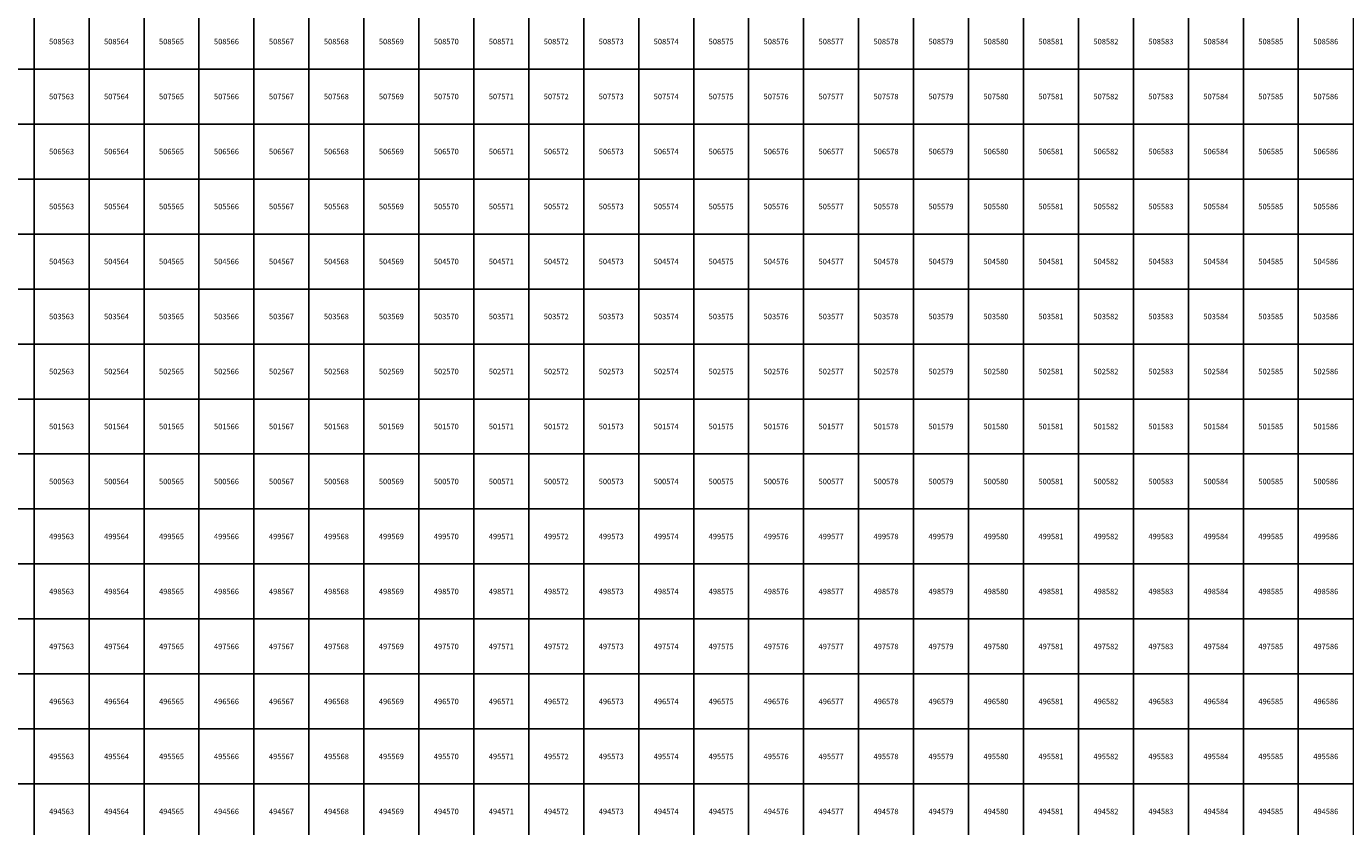
# Model space of a CAD drawing. Units: millimetres. Extents: x 364000 to 742000, y 6374000 to 6641000.
# Drawn here: x 562860 to 586861, y 6494224 to 6508776 of the extents above; entities that cross this region are included whole.
import ezdxf

# ---------------------------------------------------------------- set-up
doc = ezdxf.new("R2010")
doc.units = ezdxf.units.MM
doc.layers.add('Abijooned', color=1, linetype='Continuous', lineweight=0)
doc.styles.add('Styledgn000', font='dgn000.shx')

msp = doc.modelspace()

# ---------------------------------------------------------------- linework, layer by layer
at = {"layer": 'Abijooned', "linetype": 'Continuous', "lineweight": 0, "flags": 128}
for points in [[(562000, 6508000), (562000, 6509000), (563000, 6509000), (563000, 6508000), (562000, 6508000)], [(563000, 6508000), (563000, 6509000), (564000, 6509000), (564000, 6508000), (563000, 6508000)], [(564000, 6508000), (564000, 6509000), (565000, 6509000), (565000, 6508000), (564000, 6508000)], [(565000, 6508000), (565000, 6509000), (566000, 6509000), (566000, 6508000), (565000, 6508000)], [(566000, 6508000), (566000, 6509000), (567000, 6509000), (567000, 6508000), (566000, 6508000)], [(567000, 6508000), (567000, 6509000), (568000, 6509000), (568000, 6508000), (567000, 6508000)], [(568000, 6508000), (568000, 6509000), (569000, 6509000), (569000, 6508000), (568000, 6508000)], [(569000, 6508000), (569000, 6509000), (570000, 6509000), (570000, 6508000), (569000, 6508000)], [(570000, 6508000), (570000, 6509000), (571000, 6509000), (571000, 6508000), (570000, 6508000)], [(571000, 6508000), (571000, 6509000), (572000, 6509000), (572000, 6508000), (571000, 6508000)], [(572000, 6508000), (572000, 6509000), (573000, 6509000), (573000, 6508000), (572000, 6508000)], [(573000, 6508000), (573000, 6509000), (574000, 6509000), (574000, 6508000), (573000, 6508000)], [(574000, 6508000), (574000, 6509000), (575000, 6509000), (575000, 6508000), (574000, 6508000)], [(575000, 6508000), (575000, 6509000), (576000, 6509000), (576000, 6508000), (575000, 6508000)], [(576000, 6508000), (576000, 6509000), (577000, 6509000), (577000, 6508000), (576000, 6508000)], [(577000, 6508000), (577000, 6509000), (578000, 6509000), (578000, 6508000), (577000, 6508000)], [(578000, 6508000), (578000, 6509000), (579000, 6509000), (579000, 6508000), (578000, 6508000)], [(579000, 6508000), (579000, 6509000), (580000, 6509000), (580000, 6508000), (579000, 6508000)], [(580000, 6508000), (580000, 6509000), (581000, 6509000), (581000, 6508000), (580000, 6508000)], [(581000, 6508000), (581000, 6509000), (582000, 6509000), (582000, 6508000), (581000, 6508000)], [(582000, 6508000), (582000, 6509000), (583000, 6509000), (583000, 6508000), (582000, 6508000)], [(583000, 6508000), (583000, 6509000), (584000, 6509000), (584000, 6508000), (583000, 6508000)], [(584000, 6508000), (584000, 6509000), (585000, 6509000), (585000, 6508000), (584000, 6508000)], [(585000, 6508000), (585000, 6509000), (586000, 6509000), (586000, 6508000), (585000, 6508000)], [(586000, 6508000), (586000, 6509000), (587000, 6509000), (587000, 6508000), (586000, 6508000)], [(562000, 6507000), (562000, 6508000), (563000, 6508000), (563000, 6507000), (562000, 6507000)], [(563000, 6507000), (563000, 6508000), (564000, 6508000), (564000, 6507000), (563000, 6507000)], [(564000, 6507000), (564000, 6508000), (565000, 6508000), (565000, 6507000), (564000, 6507000)], [(565000, 6507000), (565000, 6508000), (566000, 6508000), (566000, 6507000), (565000, 6507000)], [(566000, 6507000), (566000, 6508000), (567000, 6508000), (567000, 6507000), (566000, 6507000)], [(567000, 6507000), (567000, 6508000), (568000, 6508000), (568000, 6507000), (567000, 6507000)], [(568000, 6507000), (568000, 6508000), (569000, 6508000), (569000, 6507000), (568000, 6507000)], [(569000, 6507000), (569000, 6508000), (570000, 6508000), (570000, 6507000), (569000, 6507000)], [(570000, 6507000), (570000, 6508000), (571000, 6508000), (571000, 6507000), (570000, 6507000)], [(571000, 6507000), (571000, 6508000), (572000, 6508000), (572000, 6507000), (571000, 6507000)], [(572000, 6507000), (572000, 6508000), (573000, 6508000), (573000, 6507000), (572000, 6507000)], [(573000, 6507000), (573000, 6508000), (574000, 6508000), (574000, 6507000), (573000, 6507000)], [(574000, 6507000), (574000, 6508000), (575000, 6508000), (575000, 6507000), (574000, 6507000)], [(575000, 6507000), (575000, 6508000), (576000, 6508000), (576000, 6507000), (575000, 6507000)], [(576000, 6507000), (576000, 6508000), (577000, 6508000), (577000, 6507000), (576000, 6507000)], [(577000, 6507000), (577000, 6508000), (578000, 6508000), (578000, 6507000), (577000, 6507000)], [(578000, 6507000), (578000, 6508000), (579000, 6508000), (579000, 6507000), (578000, 6507000)], [(579000, 6507000), (579000, 6508000), (580000, 6508000), (580000, 6507000), (579000, 6507000)], [(580000, 6507000), (580000, 6508000), (581000, 6508000), (581000, 6507000), (580000, 6507000)], [(581000, 6507000), (581000, 6508000), (582000, 6508000), (582000, 6507000), (581000, 6507000)], [(582000, 6507000), (582000, 6508000), (583000, 6508000), (583000, 6507000), (582000, 6507000)], [(583000, 6507000), (583000, 6508000), (584000, 6508000), (584000, 6507000), (583000, 6507000)], [(584000, 6507000), (584000, 6508000), (585000, 6508000), (585000, 6507000), (584000, 6507000)], [(585000, 6507000), (585000, 6508000), (586000, 6508000), (586000, 6507000), (585000, 6507000)], [(586000, 6507000), (586000, 6508000), (587000, 6508000), (587000, 6507000), (586000, 6507000)], [(562000, 6506000), (562000, 6507000), (563000, 6507000), (563000, 6506000), (562000, 6506000)], [(563000, 6506000), (563000, 6507000), (564000, 6507000), (564000, 6506000), (563000, 6506000)], [(564000, 6506000), (564000, 6507000), (565000, 6507000), (565000, 6506000), (564000, 6506000)], [(565000, 6506000), (565000, 6507000), (566000, 6507000), (566000, 6506000), (565000, 6506000)], [(566000, 6506000), (566000, 6507000), (567000, 6507000), (567000, 6506000), (566000, 6506000)], [(567000, 6506000), (567000, 6507000), (568000, 6507000), (568000, 6506000), (567000, 6506000)], [(568000, 6506000), (568000, 6507000), (569000, 6507000), (569000, 6506000), (568000, 6506000)], [(569000, 6506000), (569000, 6507000), (570000, 6507000), (570000, 6506000), (569000, 6506000)], [(570000, 6506000), (570000, 6507000), (571000, 6507000), (571000, 6506000), (570000, 6506000)], [(571000, 6506000), (571000, 6507000), (572000, 6507000), (572000, 6506000), (571000, 6506000)], [(572000, 6506000), (572000, 6507000), (573000, 6507000), (573000, 6506000), (572000, 6506000)], [(573000, 6506000), (573000, 6507000), (574000, 6507000), (574000, 6506000), (573000, 6506000)], [(574000, 6506000), (574000, 6507000), (575000, 6507000), (575000, 6506000), (574000, 6506000)], [(575000, 6506000), (575000, 6507000), (576000, 6507000), (576000, 6506000), (575000, 6506000)], [(576000, 6506000), (576000, 6507000), (577000, 6507000), (577000, 6506000), (576000, 6506000)], [(577000, 6506000), (577000, 6507000), (578000, 6507000), (578000, 6506000), (577000, 6506000)], [(578000, 6506000), (578000, 6507000), (579000, 6507000), (579000, 6506000), (578000, 6506000)], [(579000, 6506000), (579000, 6507000), (580000, 6507000), (580000, 6506000), (579000, 6506000)], [(580000, 6506000), (580000, 6507000), (581000, 6507000), (581000, 6506000), (580000, 6506000)], [(581000, 6506000), (581000, 6507000), (582000, 6507000), (582000, 6506000), (581000, 6506000)], [(582000, 6506000), (582000, 6507000), (583000, 6507000), (583000, 6506000), (582000, 6506000)], [(583000, 6506000), (583000, 6507000), (584000, 6507000), (584000, 6506000), (583000, 6506000)], [(584000, 6506000), (584000, 6507000), (585000, 6507000), (585000, 6506000), (584000, 6506000)], [(585000, 6506000), (585000, 6507000), (586000, 6507000), (586000, 6506000), (585000, 6506000)], [(586000, 6506000), (586000, 6507000), (587000, 6507000), (587000, 6506000), (586000, 6506000)], [(562000, 6505000), (562000, 6506000), (563000, 6506000), (563000, 6505000), (562000, 6505000)], [(563000, 6505000), (563000, 6506000), (564000, 6506000), (564000, 6505000), (563000, 6505000)], [(564000, 6505000), (564000, 6506000), (565000, 6506000), (565000, 6505000), (564000, 6505000)], [(565000, 6505000), (565000, 6506000), (566000, 6506000), (566000, 6505000), (565000, 6505000)], [(566000, 6505000), (566000, 6506000), (567000, 6506000), (567000, 6505000), (566000, 6505000)], [(567000, 6505000), (567000, 6506000), (568000, 6506000), (568000, 6505000), (567000, 6505000)], [(568000, 6505000), (568000, 6506000), (569000, 6506000), (569000, 6505000), (568000, 6505000)], [(569000, 6505000), (569000, 6506000), (570000, 6506000), (570000, 6505000), (569000, 6505000)], [(570000, 6505000), (570000, 6506000), (571000, 6506000), (571000, 6505000), (570000, 6505000)], [(571000, 6505000), (571000, 6506000), (572000, 6506000), (572000, 6505000), (571000, 6505000)], [(572000, 6505000), (572000, 6506000), (573000, 6506000), (573000, 6505000), (572000, 6505000)], [(573000, 6505000), (573000, 6506000), (574000, 6506000), (574000, 6505000), (573000, 6505000)], [(574000, 6505000), (574000, 6506000), (575000, 6506000), (575000, 6505000), (574000, 6505000)], [(575000, 6505000), (575000, 6506000), (576000, 6506000), (576000, 6505000), (575000, 6505000)], [(576000, 6505000), (576000, 6506000), (577000, 6506000), (577000, 6505000), (576000, 6505000)], [(577000, 6505000), (577000, 6506000), (578000, 6506000), (578000, 6505000), (577000, 6505000)], [(578000, 6505000), (578000, 6506000), (579000, 6506000), (579000, 6505000), (578000, 6505000)], [(579000, 6505000), (579000, 6506000), (580000, 6506000), (580000, 6505000), (579000, 6505000)], [(580000, 6505000), (580000, 6506000), (581000, 6506000), (581000, 6505000), (580000, 6505000)], [(581000, 6505000), (581000, 6506000), (582000, 6506000), (582000, 6505000), (581000, 6505000)], [(582000, 6505000), (582000, 6506000), (583000, 6506000), (583000, 6505000), (582000, 6505000)], [(583000, 6505000), (583000, 6506000), (584000, 6506000), (584000, 6505000), (583000, 6505000)], [(584000, 6505000), (584000, 6506000), (585000, 6506000), (585000, 6505000), (584000, 6505000)], [(585000, 6505000), (585000, 6506000), (586000, 6506000), (586000, 6505000), (585000, 6505000)], [(586000, 6505000), (586000, 6506000), (587000, 6506000), (587000, 6505000), (586000, 6505000)], [(562000, 6504000), (562000, 6505000), (563000, 6505000), (563000, 6504000), (562000, 6504000)], [(563000, 6504000), (563000, 6505000), (564000, 6505000), (564000, 6504000), (563000, 6504000)], [(564000, 6504000), (564000, 6505000), (565000, 6505000), (565000, 6504000), (564000, 6504000)], [(565000, 6504000), (565000, 6505000), (566000, 6505000), (566000, 6504000), (565000, 6504000)], [(566000, 6504000), (566000, 6505000), (567000, 6505000), (567000, 6504000), (566000, 6504000)], [(567000, 6504000), (567000, 6505000), (568000, 6505000), (568000, 6504000), (567000, 6504000)], [(568000, 6504000), (568000, 6505000), (569000, 6505000), (569000, 6504000), (568000, 6504000)], [(569000, 6504000), (569000, 6505000), (570000, 6505000), (570000, 6504000), (569000, 6504000)], [(570000, 6504000), (570000, 6505000), (571000, 6505000), (571000, 6504000), (570000, 6504000)], [(571000, 6504000), (571000, 6505000), (572000, 6505000), (572000, 6504000), (571000, 6504000)], [(572000, 6504000), (572000, 6505000), (573000, 6505000), (573000, 6504000), (572000, 6504000)], [(573000, 6504000), (573000, 6505000), (574000, 6505000), (574000, 6504000), (573000, 6504000)], [(574000, 6504000), (574000, 6505000), (575000, 6505000), (575000, 6504000), (574000, 6504000)], [(575000, 6504000), (575000, 6505000), (576000, 6505000), (576000, 6504000), (575000, 6504000)], [(576000, 6504000), (576000, 6505000), (577000, 6505000), (577000, 6504000), (576000, 6504000)], [(577000, 6504000), (577000, 6505000), (578000, 6505000), (578000, 6504000), (577000, 6504000)], [(578000, 6504000), (578000, 6505000), (579000, 6505000), (579000, 6504000), (578000, 6504000)], [(579000, 6504000), (579000, 6505000), (580000, 6505000), (580000, 6504000), (579000, 6504000)], [(580000, 6504000), (580000, 6505000), (581000, 6505000), (581000, 6504000), (580000, 6504000)], [(581000, 6504000), (581000, 6505000), (582000, 6505000), (582000, 6504000), (581000, 6504000)], [(582000, 6504000), (582000, 6505000), (583000, 6505000), (583000, 6504000), (582000, 6504000)], [(583000, 6504000), (583000, 6505000), (584000, 6505000), (584000, 6504000), (583000, 6504000)], [(584000, 6504000), (584000, 6505000), (585000, 6505000), (585000, 6504000), (584000, 6504000)], [(585000, 6504000), (585000, 6505000), (586000, 6505000), (586000, 6504000), (585000, 6504000)], [(586000, 6504000), (586000, 6505000), (587000, 6505000), (587000, 6504000), (586000, 6504000)], [(562000, 6503000), (562000, 6504000), (563000, 6504000), (563000, 6503000), (562000, 6503000)], [(563000, 6503000), (563000, 6504000), (564000, 6504000), (564000, 6503000), (563000, 6503000)], [(564000, 6503000), (564000, 6504000), (565000, 6504000), (565000, 6503000), (564000, 6503000)], [(565000, 6503000), (565000, 6504000), (566000, 6504000), (566000, 6503000), (565000, 6503000)], [(566000, 6503000), (566000, 6504000), (567000, 6504000), (567000, 6503000), (566000, 6503000)], [(567000, 6503000), (567000, 6504000), (568000, 6504000), (568000, 6503000), (567000, 6503000)], [(568000, 6503000), (568000, 6504000), (569000, 6504000), (569000, 6503000), (568000, 6503000)], [(569000, 6503000), (569000, 6504000), (570000, 6504000), (570000, 6503000), (569000, 6503000)], [(570000, 6503000), (570000, 6504000), (571000, 6504000), (571000, 6503000), (570000, 6503000)], [(571000, 6503000), (571000, 6504000), (572000, 6504000), (572000, 6503000), (571000, 6503000)], [(572000, 6503000), (572000, 6504000), (573000, 6504000), (573000, 6503000), (572000, 6503000)], [(573000, 6503000), (573000, 6504000), (574000, 6504000), (574000, 6503000), (573000, 6503000)], [(574000, 6503000), (574000, 6504000), (575000, 6504000), (575000, 6503000), (574000, 6503000)], [(575000, 6503000), (575000, 6504000), (576000, 6504000), (576000, 6503000), (575000, 6503000)], [(576000, 6503000), (576000, 6504000), (577000, 6504000), (577000, 6503000), (576000, 6503000)], [(577000, 6503000), (577000, 6504000), (578000, 6504000), (578000, 6503000), (577000, 6503000)], [(578000, 6503000), (578000, 6504000), (579000, 6504000), (579000, 6503000), (578000, 6503000)], [(579000, 6503000), (579000, 6504000), (580000, 6504000), (580000, 6503000), (579000, 6503000)], [(580000, 6503000), (580000, 6504000), (581000, 6504000), (581000, 6503000), (580000, 6503000)], [(581000, 6503000), (581000, 6504000), (582000, 6504000), (582000, 6503000), (581000, 6503000)], [(582000, 6503000), (582000, 6504000), (583000, 6504000), (583000, 6503000), (582000, 6503000)], [(583000, 6503000), (583000, 6504000), (584000, 6504000), (584000, 6503000), (583000, 6503000)], [(584000, 6503000), (584000, 6504000), (585000, 6504000), (585000, 6503000), (584000, 6503000)], [(585000, 6503000), (585000, 6504000), (586000, 6504000), (586000, 6503000), (585000, 6503000)], [(586000, 6503000), (586000, 6504000), (587000, 6504000), (587000, 6503000), (586000, 6503000)], [(562000, 6502000), (562000, 6503000), (563000, 6503000), (563000, 6502000), (562000, 6502000)], [(563000, 6502000), (563000, 6503000), (564000, 6503000), (564000, 6502000), (563000, 6502000)], [(564000, 6502000), (564000, 6503000), (565000, 6503000), (565000, 6502000), (564000, 6502000)], [(565000, 6502000), (565000, 6503000), (566000, 6503000), (566000, 6502000), (565000, 6502000)], [(566000, 6502000), (566000, 6503000), (567000, 6503000), (567000, 6502000), (566000, 6502000)], [(567000, 6502000), (567000, 6503000), (568000, 6503000), (568000, 6502000), (567000, 6502000)], [(568000, 6502000), (568000, 6503000), (569000, 6503000), (569000, 6502000), (568000, 6502000)], [(569000, 6502000), (569000, 6503000), (570000, 6503000), (570000, 6502000), (569000, 6502000)], [(570000, 6502000), (570000, 6503000), (571000, 6503000), (571000, 6502000), (570000, 6502000)], [(571000, 6502000), (571000, 6503000), (572000, 6503000), (572000, 6502000), (571000, 6502000)], [(572000, 6502000), (572000, 6503000), (573000, 6503000), (573000, 6502000), (572000, 6502000)], [(573000, 6502000), (573000, 6503000), (574000, 6503000), (574000, 6502000), (573000, 6502000)], [(574000, 6502000), (574000, 6503000), (575000, 6503000), (575000, 6502000), (574000, 6502000)], [(575000, 6502000), (575000, 6503000), (576000, 6503000), (576000, 6502000), (575000, 6502000)], [(576000, 6502000), (576000, 6503000), (577000, 6503000), (577000, 6502000), (576000, 6502000)], [(577000, 6502000), (577000, 6503000), (578000, 6503000), (578000, 6502000), (577000, 6502000)], [(578000, 6502000), (578000, 6503000), (579000, 6503000), (579000, 6502000), (578000, 6502000)], [(579000, 6502000), (579000, 6503000), (580000, 6503000), (580000, 6502000), (579000, 6502000)], [(580000, 6502000), (580000, 6503000), (581000, 6503000), (581000, 6502000), (580000, 6502000)], [(581000, 6502000), (581000, 6503000), (582000, 6503000), (582000, 6502000), (581000, 6502000)], [(582000, 6502000), (582000, 6503000), (583000, 6503000), (583000, 6502000), (582000, 6502000)], [(583000, 6502000), (583000, 6503000), (584000, 6503000), (584000, 6502000), (583000, 6502000)], [(584000, 6502000), (584000, 6503000), (585000, 6503000), (585000, 6502000), (584000, 6502000)], [(585000, 6502000), (585000, 6503000), (586000, 6503000), (586000, 6502000), (585000, 6502000)], [(586000, 6502000), (586000, 6503000), (587000, 6503000), (587000, 6502000), (586000, 6502000)], [(562000, 6501000), (562000, 6502000), (563000, 6502000), (563000, 6501000), (562000, 6501000)], [(563000, 6501000), (563000, 6502000), (564000, 6502000), (564000, 6501000), (563000, 6501000)], [(564000, 6501000), (564000, 6502000), (565000, 6502000), (565000, 6501000), (564000, 6501000)], [(565000, 6501000), (565000, 6502000), (566000, 6502000), (566000, 6501000), (565000, 6501000)], [(566000, 6501000), (566000, 6502000), (567000, 6502000), (567000, 6501000), (566000, 6501000)], [(567000, 6501000), (567000, 6502000), (568000, 6502000), (568000, 6501000), (567000, 6501000)], [(568000, 6501000), (568000, 6502000), (569000, 6502000), (569000, 6501000), (568000, 6501000)], [(569000, 6501000), (569000, 6502000), (570000, 6502000), (570000, 6501000), (569000, 6501000)], [(570000, 6501000), (570000, 6502000), (571000, 6502000), (571000, 6501000), (570000, 6501000)], [(571000, 6501000), (571000, 6502000), (572000, 6502000), (572000, 6501000), (571000, 6501000)], [(572000, 6501000), (572000, 6502000), (573000, 6502000), (573000, 6501000), (572000, 6501000)], [(573000, 6501000), (573000, 6502000), (574000, 6502000), (574000, 6501000), (573000, 6501000)], [(574000, 6501000), (574000, 6502000), (575000, 6502000), (575000, 6501000), (574000, 6501000)], [(575000, 6501000), (575000, 6502000), (576000, 6502000), (576000, 6501000), (575000, 6501000)], [(576000, 6501000), (576000, 6502000), (577000, 6502000), (577000, 6501000), (576000, 6501000)], [(577000, 6501000), (577000, 6502000), (578000, 6502000), (578000, 6501000), (577000, 6501000)], [(578000, 6501000), (578000, 6502000), (579000, 6502000), (579000, 6501000), (578000, 6501000)], [(579000, 6501000), (579000, 6502000), (580000, 6502000), (580000, 6501000), (579000, 6501000)], [(580000, 6501000), (580000, 6502000), (581000, 6502000), (581000, 6501000), (580000, 6501000)], [(581000, 6501000), (581000, 6502000), (582000, 6502000), (582000, 6501000), (581000, 6501000)], [(582000, 6501000), (582000, 6502000), (583000, 6502000), (583000, 6501000), (582000, 6501000)], [(583000, 6501000), (583000, 6502000), (584000, 6502000), (584000, 6501000), (583000, 6501000)], [(584000, 6501000), (584000, 6502000), (585000, 6502000), (585000, 6501000), (584000, 6501000)], [(585000, 6501000), (585000, 6502000), (586000, 6502000), (586000, 6501000), (585000, 6501000)], [(586000, 6501000), (586000, 6502000), (587000, 6502000), (587000, 6501000), (586000, 6501000)], [(562000, 6500000), (562000, 6501000), (563000, 6501000), (563000, 6500000), (562000, 6500000)], [(563000, 6500000), (563000, 6501000), (564000, 6501000), (564000, 6500000), (563000, 6500000)], [(564000, 6500000), (564000, 6501000), (565000, 6501000), (565000, 6500000), (564000, 6500000)], [(565000, 6500000), (565000, 6501000), (566000, 6501000), (566000, 6500000), (565000, 6500000)], [(566000, 6500000), (566000, 6501000), (567000, 6501000), (567000, 6500000), (566000, 6500000)], [(567000, 6500000), (567000, 6501000), (568000, 6501000), (568000, 6500000), (567000, 6500000)], [(568000, 6500000), (568000, 6501000), (569000, 6501000), (569000, 6500000), (568000, 6500000)], [(569000, 6500000), (569000, 6501000), (570000, 6501000), (570000, 6500000), (569000, 6500000)], [(570000, 6500000), (570000, 6501000), (571000, 6501000), (571000, 6500000), (570000, 6500000)], [(571000, 6500000), (571000, 6501000), (572000, 6501000), (572000, 6500000), (571000, 6500000)], [(572000, 6500000), (572000, 6501000), (573000, 6501000), (573000, 6500000), (572000, 6500000)], [(573000, 6500000), (573000, 6501000), (574000, 6501000), (574000, 6500000), (573000, 6500000)], [(574000, 6500000), (574000, 6501000), (575000, 6501000), (575000, 6500000), (574000, 6500000)], [(575000, 6500000), (575000, 6501000), (576000, 6501000), (576000, 6500000), (575000, 6500000)], [(576000, 6500000), (576000, 6501000), (577000, 6501000), (577000, 6500000), (576000, 6500000)], [(577000, 6500000), (577000, 6501000), (578000, 6501000), (578000, 6500000), (577000, 6500000)], [(578000, 6500000), (578000, 6501000), (579000, 6501000), (579000, 6500000), (578000, 6500000)], [(579000, 6500000), (579000, 6501000), (580000, 6501000), (580000, 6500000), (579000, 6500000)], [(580000, 6500000), (580000, 6501000), (581000, 6501000), (581000, 6500000), (580000, 6500000)], [(581000, 6500000), (581000, 6501000), (582000, 6501000), (582000, 6500000), (581000, 6500000)], [(582000, 6500000), (582000, 6501000), (583000, 6501000), (583000, 6500000), (582000, 6500000)], [(583000, 6500000), (583000, 6501000), (584000, 6501000), (584000, 6500000), (583000, 6500000)], [(584000, 6500000), (584000, 6501000), (585000, 6501000), (585000, 6500000), (584000, 6500000)], [(585000, 6500000), (585000, 6501000), (586000, 6501000), (586000, 6500000), (585000, 6500000)], [(586000, 6500000), (586000, 6501000), (587000, 6501000), (587000, 6500000), (586000, 6500000)], [(562000, 6499000), (562000, 6500000), (563000, 6500000), (563000, 6499000), (562000, 6499000)], [(563000, 6499000), (563000, 6500000), (564000, 6500000), (564000, 6499000), (563000, 6499000)], [(564000, 6499000), (564000, 6500000), (565000, 6500000), (565000, 6499000), (564000, 6499000)], [(565000, 6499000), (565000, 6500000), (566000, 6500000), (566000, 6499000), (565000, 6499000)], [(566000, 6499000), (566000, 6500000), (567000, 6500000), (567000, 6499000), (566000, 6499000)], [(567000, 6499000), (567000, 6500000), (568000, 6500000), (568000, 6499000), (567000, 6499000)], [(568000, 6499000), (568000, 6500000), (569000, 6500000), (569000, 6499000), (568000, 6499000)], [(569000, 6499000), (569000, 6500000), (570000, 6500000), (570000, 6499000), (569000, 6499000)], [(570000, 6499000), (570000, 6500000), (571000, 6500000), (571000, 6499000), (570000, 6499000)], [(571000, 6499000), (571000, 6500000), (572000, 6500000), (572000, 6499000), (571000, 6499000)], [(572000, 6499000), (572000, 6500000), (573000, 6500000), (573000, 6499000), (572000, 6499000)], [(573000, 6499000), (573000, 6500000), (574000, 6500000), (574000, 6499000), (573000, 6499000)], [(574000, 6499000), (574000, 6500000), (575000, 6500000), (575000, 6499000), (574000, 6499000)], [(575000, 6499000), (575000, 6500000), (576000, 6500000), (576000, 6499000), (575000, 6499000)], [(576000, 6499000), (576000, 6500000), (577000, 6500000), (577000, 6499000), (576000, 6499000)], [(577000, 6499000), (577000, 6500000), (578000, 6500000), (578000, 6499000), (577000, 6499000)], [(578000, 6499000), (578000, 6500000), (579000, 6500000), (579000, 6499000), (578000, 6499000)], [(579000, 6499000), (579000, 6500000), (580000, 6500000), (580000, 6499000), (579000, 6499000)], [(580000, 6499000), (580000, 6500000), (581000, 6500000), (581000, 6499000), (580000, 6499000)], [(581000, 6499000), (581000, 6500000), (582000, 6500000), (582000, 6499000), (581000, 6499000)], [(582000, 6499000), (582000, 6500000), (583000, 6500000), (583000, 6499000), (582000, 6499000)], [(583000, 6499000), (583000, 6500000), (584000, 6500000), (584000, 6499000), (583000, 6499000)], [(584000, 6499000), (584000, 6500000), (585000, 6500000), (585000, 6499000), (584000, 6499000)], [(585000, 6499000), (585000, 6500000), (586000, 6500000), (586000, 6499000), (585000, 6499000)], [(586000, 6499000), (586000, 6500000), (587000, 6500000), (587000, 6499000), (586000, 6499000)], [(562000, 6498000), (562000, 6499000), (563000, 6499000), (563000, 6498000), (562000, 6498000)], [(563000, 6498000), (563000, 6499000), (564000, 6499000), (564000, 6498000), (563000, 6498000)], [(564000, 6498000), (564000, 6499000), (565000, 6499000), (565000, 6498000), (564000, 6498000)], [(565000, 6498000), (565000, 6499000), (566000, 6499000), (566000, 6498000), (565000, 6498000)], [(566000, 6498000), (566000, 6499000), (567000, 6499000), (567000, 6498000), (566000, 6498000)], [(567000, 6498000), (567000, 6499000), (568000, 6499000), (568000, 6498000), (567000, 6498000)], [(568000, 6498000), (568000, 6499000), (569000, 6499000), (569000, 6498000), (568000, 6498000)], [(569000, 6498000), (569000, 6499000), (570000, 6499000), (570000, 6498000), (569000, 6498000)], [(570000, 6498000), (570000, 6499000), (571000, 6499000), (571000, 6498000), (570000, 6498000)], [(571000, 6498000), (571000, 6499000), (572000, 6499000), (572000, 6498000), (571000, 6498000)], [(572000, 6498000), (572000, 6499000), (573000, 6499000), (573000, 6498000), (572000, 6498000)], [(573000, 6498000), (573000, 6499000), (574000, 6499000), (574000, 6498000), (573000, 6498000)], [(574000, 6498000), (574000, 6499000), (575000, 6499000), (575000, 6498000), (574000, 6498000)], [(575000, 6498000), (575000, 6499000), (576000, 6499000), (576000, 6498000), (575000, 6498000)], [(576000, 6498000), (576000, 6499000), (577000, 6499000), (577000, 6498000), (576000, 6498000)], [(577000, 6498000), (577000, 6499000), (578000, 6499000), (578000, 6498000), (577000, 6498000)], [(578000, 6498000), (578000, 6499000), (579000, 6499000), (579000, 6498000), (578000, 6498000)], [(579000, 6498000), (579000, 6499000), (580000, 6499000), (580000, 6498000), (579000, 6498000)], [(580000, 6498000), (580000, 6499000), (581000, 6499000), (581000, 6498000), (580000, 6498000)], [(581000, 6498000), (581000, 6499000), (582000, 6499000), (582000, 6498000), (581000, 6498000)], [(582000, 6498000), (582000, 6499000), (583000, 6499000), (583000, 6498000), (582000, 6498000)], [(583000, 6498000), (583000, 6499000), (584000, 6499000), (584000, 6498000), (583000, 6498000)], [(584000, 6498000), (584000, 6499000), (585000, 6499000), (585000, 6498000), (584000, 6498000)], [(585000, 6498000), (585000, 6499000), (586000, 6499000), (586000, 6498000), (585000, 6498000)], [(586000, 6498000), (586000, 6499000), (587000, 6499000), (587000, 6498000), (586000, 6498000)], [(562000, 6497000), (562000, 6498000), (563000, 6498000), (563000, 6497000), (562000, 6497000)], [(563000, 6497000), (563000, 6498000), (564000, 6498000), (564000, 6497000), (563000, 6497000)], [(564000, 6497000), (564000, 6498000), (565000, 6498000), (565000, 6497000), (564000, 6497000)], [(565000, 6497000), (565000, 6498000), (566000, 6498000), (566000, 6497000), (565000, 6497000)], [(566000, 6497000), (566000, 6498000), (567000, 6498000), (567000, 6497000), (566000, 6497000)], [(567000, 6497000), (567000, 6498000), (568000, 6498000), (568000, 6497000), (567000, 6497000)], [(568000, 6497000), (568000, 6498000), (569000, 6498000), (569000, 6497000), (568000, 6497000)], [(569000, 6497000), (569000, 6498000), (570000, 6498000), (570000, 6497000), (569000, 6497000)], [(570000, 6497000), (570000, 6498000), (571000, 6498000), (571000, 6497000), (570000, 6497000)], [(571000, 6497000), (571000, 6498000), (572000, 6498000), (572000, 6497000), (571000, 6497000)], [(572000, 6497000), (572000, 6498000), (573000, 6498000), (573000, 6497000), (572000, 6497000)], [(573000, 6497000), (573000, 6498000), (574000, 6498000), (574000, 6497000), (573000, 6497000)], [(574000, 6497000), (574000, 6498000), (575000, 6498000), (575000, 6497000), (574000, 6497000)], [(575000, 6497000), (575000, 6498000), (576000, 6498000), (576000, 6497000), (575000, 6497000)], [(576000, 6497000), (576000, 6498000), (577000, 6498000), (577000, 6497000), (576000, 6497000)], [(577000, 6497000), (577000, 6498000), (578000, 6498000), (578000, 6497000), (577000, 6497000)], [(578000, 6497000), (578000, 6498000), (579000, 6498000), (579000, 6497000), (578000, 6497000)], [(579000, 6497000), (579000, 6498000), (580000, 6498000), (580000, 6497000), (579000, 6497000)], [(580000, 6497000), (580000, 6498000), (581000, 6498000), (581000, 6497000), (580000, 6497000)], [(581000, 6497000), (581000, 6498000), (582000, 6498000), (582000, 6497000), (581000, 6497000)], [(582000, 6497000), (582000, 6498000), (583000, 6498000), (583000, 6497000), (582000, 6497000)], [(583000, 6497000), (583000, 6498000), (584000, 6498000), (584000, 6497000), (583000, 6497000)], [(584000, 6497000), (584000, 6498000), (585000, 6498000), (585000, 6497000), (584000, 6497000)], [(585000, 6497000), (585000, 6498000), (586000, 6498000), (586000, 6497000), (585000, 6497000)], [(586000, 6497000), (586000, 6498000), (587000, 6498000), (587000, 6497000), (586000, 6497000)], [(562000, 6496000), (562000, 6497000), (563000, 6497000), (563000, 6496000), (562000, 6496000)], [(563000, 6496000), (563000, 6497000), (564000, 6497000), (564000, 6496000), (563000, 6496000)], [(564000, 6496000), (564000, 6497000), (565000, 6497000), (565000, 6496000), (564000, 6496000)], [(565000, 6496000), (565000, 6497000), (566000, 6497000), (566000, 6496000), (565000, 6496000)], [(566000, 6496000), (566000, 6497000), (567000, 6497000), (567000, 6496000), (566000, 6496000)], [(567000, 6496000), (567000, 6497000), (568000, 6497000), (568000, 6496000), (567000, 6496000)], [(568000, 6496000), (568000, 6497000), (569000, 6497000), (569000, 6496000), (568000, 6496000)], [(569000, 6496000), (569000, 6497000), (570000, 6497000), (570000, 6496000), (569000, 6496000)], [(570000, 6496000), (570000, 6497000), (571000, 6497000), (571000, 6496000), (570000, 6496000)], [(571000, 6496000), (571000, 6497000), (572000, 6497000), (572000, 6496000), (571000, 6496000)], [(572000, 6496000), (572000, 6497000), (573000, 6497000), (573000, 6496000), (572000, 6496000)], [(573000, 6496000), (573000, 6497000), (574000, 6497000), (574000, 6496000), (573000, 6496000)], [(574000, 6496000), (574000, 6497000), (575000, 6497000), (575000, 6496000), (574000, 6496000)], [(575000, 6496000), (575000, 6497000), (576000, 6497000), (576000, 6496000), (575000, 6496000)], [(576000, 6496000), (576000, 6497000), (577000, 6497000), (577000, 6496000), (576000, 6496000)], [(577000, 6496000), (577000, 6497000), (578000, 6497000), (578000, 6496000), (577000, 6496000)], [(578000, 6496000), (578000, 6497000), (579000, 6497000), (579000, 6496000), (578000, 6496000)], [(579000, 6496000), (579000, 6497000), (580000, 6497000), (580000, 6496000), (579000, 6496000)], [(580000, 6496000), (580000, 6497000), (581000, 6497000), (581000, 6496000), (580000, 6496000)], [(581000, 6496000), (581000, 6497000), (582000, 6497000), (582000, 6496000), (581000, 6496000)], [(582000, 6496000), (582000, 6497000), (583000, 6497000), (583000, 6496000), (582000, 6496000)], [(583000, 6496000), (583000, 6497000), (584000, 6497000), (584000, 6496000), (583000, 6496000)], [(584000, 6496000), (584000, 6497000), (585000, 6497000), (585000, 6496000), (584000, 6496000)], [(585000, 6496000), (585000, 6497000), (586000, 6497000), (586000, 6496000), (585000, 6496000)], [(586000, 6496000), (586000, 6497000), (587000, 6497000), (587000, 6496000), (586000, 6496000)], [(562000, 6495000), (562000, 6496000), (563000, 6496000), (563000, 6495000), (562000, 6495000)], [(563000, 6495000), (563000, 6496000), (564000, 6496000), (564000, 6495000), (563000, 6495000)], [(564000, 6495000), (564000, 6496000), (565000, 6496000), (565000, 6495000), (564000, 6495000)], [(565000, 6495000), (565000, 6496000), (566000, 6496000), (566000, 6495000), (565000, 6495000)], [(566000, 6495000), (566000, 6496000), (567000, 6496000), (567000, 6495000), (566000, 6495000)], [(567000, 6495000), (567000, 6496000), (568000, 6496000), (568000, 6495000), (567000, 6495000)], [(568000, 6495000), (568000, 6496000), (569000, 6496000), (569000, 6495000), (568000, 6495000)], [(569000, 6495000), (569000, 6496000), (570000, 6496000), (570000, 6495000), (569000, 6495000)], [(570000, 6495000), (570000, 6496000), (571000, 6496000), (571000, 6495000), (570000, 6495000)], [(571000, 6495000), (571000, 6496000), (572000, 6496000), (572000, 6495000), (571000, 6495000)], [(572000, 6495000), (572000, 6496000), (573000, 6496000), (573000, 6495000), (572000, 6495000)], [(573000, 6495000), (573000, 6496000), (574000, 6496000), (574000, 6495000), (573000, 6495000)], [(574000, 6495000), (574000, 6496000), (575000, 6496000), (575000, 6495000), (574000, 6495000)], [(575000, 6495000), (575000, 6496000), (576000, 6496000), (576000, 6495000), (575000, 6495000)], [(576000, 6495000), (576000, 6496000), (577000, 6496000), (577000, 6495000), (576000, 6495000)], [(577000, 6495000), (577000, 6496000), (578000, 6496000), (578000, 6495000), (577000, 6495000)], [(578000, 6495000), (578000, 6496000), (579000, 6496000), (579000, 6495000), (578000, 6495000)], [(579000, 6495000), (579000, 6496000), (580000, 6496000), (580000, 6495000), (579000, 6495000)], [(580000, 6495000), (580000, 6496000), (581000, 6496000), (581000, 6495000), (580000, 6495000)], [(581000, 6495000), (581000, 6496000), (582000, 6496000), (582000, 6495000), (581000, 6495000)], [(582000, 6495000), (582000, 6496000), (583000, 6496000), (583000, 6495000), (582000, 6495000)], [(583000, 6495000), (583000, 6496000), (584000, 6496000), (584000, 6495000), (583000, 6495000)], [(584000, 6495000), (584000, 6496000), (585000, 6496000), (585000, 6495000), (584000, 6495000)], [(585000, 6495000), (585000, 6496000), (586000, 6496000), (586000, 6495000), (585000, 6495000)], [(586000, 6495000), (586000, 6496000), (587000, 6496000), (587000, 6495000), (586000, 6495000)], [(562000, 6494000), (562000, 6495000), (563000, 6495000), (563000, 6494000), (562000, 6494000)], [(563000, 6494000), (563000, 6495000), (564000, 6495000), (564000, 6494000), (563000, 6494000)], [(564000, 6494000), (564000, 6495000), (565000, 6495000), (565000, 6494000), (564000, 6494000)], [(565000, 6494000), (565000, 6495000), (566000, 6495000), (566000, 6494000), (565000, 6494000)], [(566000, 6494000), (566000, 6495000), (567000, 6495000), (567000, 6494000), (566000, 6494000)], [(567000, 6494000), (567000, 6495000), (568000, 6495000), (568000, 6494000), (567000, 6494000)], [(568000, 6494000), (568000, 6495000), (569000, 6495000), (569000, 6494000), (568000, 6494000)], [(569000, 6494000), (569000, 6495000), (570000, 6495000), (570000, 6494000), (569000, 6494000)], [(570000, 6494000), (570000, 6495000), (571000, 6495000), (571000, 6494000), (570000, 6494000)], [(571000, 6494000), (571000, 6495000), (572000, 6495000), (572000, 6494000), (571000, 6494000)], [(572000, 6494000), (572000, 6495000), (573000, 6495000), (573000, 6494000), (572000, 6494000)], [(573000, 6494000), (573000, 6495000), (574000, 6495000), (574000, 6494000), (573000, 6494000)], [(574000, 6494000), (574000, 6495000), (575000, 6495000), (575000, 6494000), (574000, 6494000)], [(575000, 6494000), (575000, 6495000), (576000, 6495000), (576000, 6494000), (575000, 6494000)], [(576000, 6494000), (576000, 6495000), (577000, 6495000), (577000, 6494000), (576000, 6494000)], [(577000, 6494000), (577000, 6495000), (578000, 6495000), (578000, 6494000), (577000, 6494000)], [(578000, 6494000), (578000, 6495000), (579000, 6495000), (579000, 6494000), (578000, 6494000)], [(579000, 6494000), (579000, 6495000), (580000, 6495000), (580000, 6494000), (579000, 6494000)], [(580000, 6494000), (580000, 6495000), (581000, 6495000), (581000, 6494000), (580000, 6494000)], [(581000, 6494000), (581000, 6495000), (582000, 6495000), (582000, 6494000), (581000, 6494000)], [(582000, 6494000), (582000, 6495000), (583000, 6495000), (583000, 6494000), (582000, 6494000)], [(583000, 6494000), (583000, 6495000), (584000, 6495000), (584000, 6494000), (583000, 6494000)], [(584000, 6494000), (584000, 6495000), (585000, 6495000), (585000, 6494000), (584000, 6494000)], [(585000, 6494000), (585000, 6495000), (586000, 6495000), (586000, 6494000), (585000, 6494000)], [(586000, 6494000), (586000, 6495000), (587000, 6495000), (587000, 6494000), (586000, 6494000)]]:
    msp.add_lwpolyline(points, dxfattribs=at)

# ---------------------------------------------------------------- texts
at = {"layer": 'Abijooned', "linetype": 'Continuous', "lineweight": 0, "char_height": 100, "attachment_point": 5, "line_spacing_factor": 0.8, "style": 'Styledgn000'}
for s, insert in [('{\\C2;508563}', (563500, 6508500)), ('{\\C2;508566}', (566500, 6508500)), ('{\\C2;508567}', (567500, 6508500)), ('{\\C2;508568}', (568500, 6508500)), ('{\\C2;508573}', (573500, 6508500)), ('{\\C2;508574}', (574500, 6508500)), ('{\\C2;508575}', (575500, 6508500)), ('{\\C2;508576}', (576500, 6508500)), ('{\\C2;508577}', (577500, 6508500)), ('{\\C2;508578}', (578500, 6508500)), ('{\\C2;508579}', (579500, 6508500)), ('{\\C2;508581}', (581500, 6508500)), ('{\\C2;508583}', (583500, 6508500)), ('{\\C2;508584}', (584500, 6508500)), ('{\\C2;508585}', (585500, 6508500)), ('{\\C2;507563}', (563500, 6507500)), ('{\\C2;507564}', (564500, 6507500)), ('{\\C2;507565}', (565500, 6507500)), ('{\\C2;507566}', (566500, 6507500)), ('{\\C2;507567}', (567500, 6507500)), ('{\\C2;507569}', (569500, 6507500)), ('{\\C2;507570}', (570500, 6507500)), ('{\\C2;507571}', (571500, 6507500)), ('{\\C2;507572}', (572500, 6507500)), ('{\\C2;507573}', (573500, 6507500)), ('{\\C2;507574}', (574500, 6507500)), ('{\\C2;507575}', (575500, 6507500)), ('{\\C2;507576}', (576500, 6507500)), ('{\\C2;507577}', (577500, 6507500)), ('{\\C2;507578}', (578500, 6507500)), ('{\\C2;507579}', (579500, 6507500)), ('{\\C2;507580}', (580500, 6507500)), ('{\\C2;507581}', (581500, 6507500)), ('{\\C2;507582}', (582500, 6507500)), ('{\\C2;507583}', (583500, 6507500)), ('{\\C2;507584}', (584500, 6507500)), ('{\\C2;507586}', (586500, 6507500)), ('{\\C2;506563}', (563500, 6506500)), ('{\\C2;506564}', (564500, 6506500)), ('{\\C2;506565}', (565500, 6506500)), ('{\\C2;506566}', (566500, 6506500)), ('{\\C2;506567}', (567500, 6506500)), ('{\\C2;506568}', (568500, 6506500)), ('{\\C2;506570}', (570500, 6506500)), ('{\\C2;506571}', (571500, 6506500)), ('{\\C2;506572}', (572500, 6506500)), ('{\\C2;506573}', (573500, 6506500)), ('{\\C2;506574}', (574500, 6506500)), ('{\\C2;506575}', (575500, 6506500)), ('{\\C2;506576}', (576500, 6506500)), ('{\\C2;506577}', (577500, 6506500)), ('{\\C2;506578}', (578500, 6506500)), ('{\\C2;506579}', (579500, 6506500)), ('{\\C2;506582}', (582500, 6506500)), ('{\\C2;506583}', (583500, 6506500)), ('{\\C2;506585}', (585500, 6506500)), ('{\\C2;506586}', (586500, 6506500)), ('{\\C2;505563}', (563500, 6505500)), ('{\\C2;505564}', (564500, 6505500)), ('{\\C2;505565}', (565500, 6505500)), ('{\\C2;505566}', (566500, 6505500)), ('{\\C2;505567}', (567500, 6505500)), ('{\\C2;505568}', (568500, 6505500)), ('{\\C2;505570}', (570500, 6505500)), ('{\\C2;505575}', (575500, 6505500)), ('{\\C2;505577}', (577500, 6505500)), ('{\\C2;505580}', (580500, 6505500)), ('{\\C2;505582}', (582500, 6505500)), ('{\\C2;505583}', (583500, 6505500)), ('{\\C2;505585}', (585500, 6505500)), ('{\\C2;504564}', (564500, 6504500)), ('{\\C2;504565}', (565500, 6504500)), ('{\\C2;504568}', (568500, 6504500)), ('{\\C2;504572}', (572500, 6504500)), ('{\\C2;504573}', (573500, 6504500)), ('{\\C2;504574}', (574500, 6504500)), ('{\\C2;504576}', (576500, 6504500)), ('{\\C2;504577}', (577500, 6504500)), ('{\\C2;504578}', (578500, 6504500)), ('{\\C2;504579}', (579500, 6504500)), ('{\\C2;504580}', (580500, 6504500)), ('{\\C2;504581}', (581500, 6504500)), ('{\\C2;504583}', (583500, 6504500)), ('{\\C2;504586}', (586500, 6504500)), ('{\\C2;503563}', (563500, 6503500)), ('{\\C2;503566}', (566500, 6503500)), ('{\\C2;503567}', (567500, 6503500)), ('{\\C2;503569}', (569500, 6503500)), ('{\\C2;503571}', (571500, 6503500)), ('{\\C2;503572}', (572500, 6503500)), ('{\\C2;503573}', (573500, 6503500)), ('{\\C2;503575}', (575500, 6503500)), ('{\\C2;503576}', (576500, 6503500)), ('{\\C2;503578}', (578500, 6503500)), ('{\\C2;503579}', (579500, 6503500)), ('{\\C2;503580}', (580500, 6503500)), ('{\\C2;503581}', (581500, 6503500)), ('{\\C2;503582}', (582500, 6503500)), ('{\\C2;503584}', (584500, 6503500)), ('{\\C2;503585}', (585500, 6503500)), ('{\\C2;503586}', (586500, 6503500)), ('{\\C2;502563}', (563500, 6502500)), ('{\\C2;502564}', (564500, 6502500)), ('{\\C2;502565}', (565500, 6502500)), ('{\\C2;502567}', (567500, 6502500)), ('{\\C2;502568}', (568500, 6502500)), ('{\\C2;502570}', (570500, 6502500)), ('{\\C2;502571}', (571500, 6502500)), ('{\\C2;502572}', (572500, 6502500)), ('{\\C2;502574}', (574500, 6502500)), ('{\\C2;502575}', (575500, 6502500)), ('{\\C2;502578}', (578500, 6502500)), ('{\\C2;502579}', (579500, 6502500)), ('{\\C2;502581}', (581500, 6502500)), ('{\\C2;502582}', (582500, 6502500)), ('{\\C2;502585}', (585500, 6502500)), ('{\\C2;502586}', (586500, 6502500)), ('{\\C2;501567}', (567500, 6501500)), ('{\\C2;501570}', (570500, 6501500)), ('{\\C2;501571}', (571500, 6501500)), ('{\\C2;501572}', (572500, 6501500)), ('{\\C2;501575}', (575500, 6501500)), ('{\\C2;501577}', (577500, 6501500)), ('{\\C2;501578}', (578500, 6501500)), ('{\\C2;501580}', (580500, 6501500)), ('{\\C2;501581}', (581500, 6501500)), ('{\\C2;501582}', (582500, 6501500)), ('{\\C2;501584}', (584500, 6501500)), ('{\\C2;501585}', (585500, 6501500)), ('{\\C2;501586}', (586500, 6501500)), ('{\\C2;500563}', (563500, 6500500)), ('{\\C2;500564}', (564500, 6500500)), ('{\\C2;500565}', (565500, 6500500)), ('{\\C2;500566}', (566500, 6500500)), ('{\\C2;500570}', (570500, 6500500)), ('{\\C2;500572}', (572500, 6500500)), ('{\\C2;500577}', (577500, 6500500)), ('{\\C2;500578}', (578500, 6500500)), ('{\\C2;500579}', (579500, 6500500)), ('{\\C2;500580}', (580500, 6500500)), ('{\\C2;500581}', (581500, 6500500)), ('{\\C2;500582}', (582500, 6500500)), ('{\\C2;500583}', (583500, 6500500)), ('{\\C2;500586}', (586500, 6500500)), ('{\\C2;499563}', (563500, 6499500)), ('{\\C2;499565}', (565500, 6499500)), ('{\\C2;499566}', (566500, 6499500)), ('{\\C2;499567}', (567500, 6499500)), ('{\\C2;499568}', (568500, 6499500)), ('{\\C2;499570}', (570500, 6499500)), ('{\\C2;499571}', (571500, 6499500)), ('{\\C2;499572}', (572500, 6499500)), ('{\\C2;499573}', (573500, 6499500)), ('{\\C2;499574}', (574500, 6499500)), ('{\\C2;499575}', (575500, 6499500)), ('{\\C2;499576}', (576500, 6499500)), ('{\\C2;499577}', (577500, 6499500)), ('{\\C2;499578}', (578500, 6499500)), ('{\\C2;499579}', (579500, 6499500)), ('{\\C2;499582}', (582500, 6499500)), ('{\\C2;499584}', (584500, 6499500)), ('{\\C2;499585}', (585500, 6499500)), ('{\\C2;498563}', (563500, 6498500)), ('{\\C2;498565}', (565500, 6498500)), ('{\\C2;498566}', (566500, 6498500)), ('{\\C2;498568}', (568500, 6498500)), ('{\\C2;498569}', (569500, 6498500)), ('{\\C2;498570}', (570500, 6498500)), ('{\\C2;498571}', (571500, 6498500)), ('{\\C2;498573}', (573500, 6498500)), ('{\\C2;498575}', (575500, 6498500)), ('{\\C2;498578}', (578500, 6498500)), ('{\\C2;498579}', (579500, 6498500)), ('{\\C2;498580}', (580500, 6498500)), ('{\\C2;498581}', (581500, 6498500)), ('{\\C2;498582}', (582500, 6498500)), ('{\\C2;498583}', (583500, 6498500)), ('{\\C2;498584}', (584500, 6498500)), ('{\\C2;498585}', (585500, 6498500)), ('{\\C2;498586}', (586500, 6498500)), ('{\\C2;497563}', (563500, 6497500)), ('{\\C2;497564}', (564500, 6497500)), ('{\\C2;497565}', (565500, 6497500)), ('{\\C2;497566}', (566500, 6497500)), ('{\\C2;497567}', (567500, 6497500)), ('{\\C2;497568}', (568500, 6497500)), ('{\\C2;497571}', (571500, 6497500)), ('{\\C2;497575}', (575500, 6497500)), ('{\\C2;497576}', (576500, 6497500)), ('{\\C2;497577}', (577500, 6497500)), ('{\\C2;497578}', (578500, 6497500)), ('{\\C2;497580}', (580500, 6497500)), ('{\\C2;497582}', (582500, 6497500)), ('{\\C2;497585}', (585500, 6497500)), ('{\\C2;497586}', (586500, 6497500)), ('{\\C2;496565}', (565500, 6496500)), ('{\\C2;496567}', (567500, 6496500)), ('{\\C2;496568}', (568500, 6496500)), ('{\\C2;496570}', (570500, 6496500)), ('{\\C2;496571}', (571500, 6496500)), ('{\\C2;496572}', (572500, 6496500)), ('{\\C2;496574}', (574500, 6496500)), ('{\\C2;496575}', (575500, 6496500)), ('{\\C2;496578}', (578500, 6496500)), ('{\\C2;496579}', (579500, 6496500)), ('{\\C2;496580}', (580500, 6496500)), ('{\\C2;496582}', (582500, 6496500)), ('{\\C2;496583}', (583500, 6496500)), ('{\\C2;496585}', (585500, 6496500)), ('{\\C2;496586}', (586500, 6496500)), ('{\\C2;495563}', (563500, 6495500)), ('{\\C2;495565}', (565500, 6495500)), ('{\\C2;495567}', (567500, 6495500)), ('{\\C2;495568}', (568500, 6495500)), ('{\\C2;495570}', (570500, 6495500)), ('{\\C2;495571}', (571500, 6495500)), ('{\\C2;495573}', (573500, 6495500)), ('{\\C2;495574}', (574500, 6495500)), ('{\\C2;495575}', (575500, 6495500)), ('{\\C2;495577}', (577500, 6495500)), ('{\\C2;495579}', (579500, 6495500)), ('{\\C2;495582}', (582500, 6495500)), ('{\\C2;495583}', (583500, 6495500)), ('{\\C2;495586}', (586500, 6495500)), ('{\\C2;494563}', (563500, 6494500)), ('{\\C2;494564}', (564500, 6494500)), ('{\\C2;494568}', (568500, 6494500)), ('{\\C2;494569}', (569500, 6494500)), ('{\\C2;494572}', (572500, 6494500)), ('{\\C2;494573}', (573500, 6494500)), ('{\\C2;494574}', (574500, 6494500)), ('{\\C2;494575}', (575500, 6494500)), ('{\\C2;494577}', (577500, 6494500)), ('{\\C2;494578}', (578500, 6494500)), ('{\\C2;494579}', (579500, 6494500)), ('{\\C2;494580}', (580500, 6494500)), ('{\\C2;494581}', (581500, 6494500)), ('{\\C2;494582}', (582500, 6494500)), ('{\\C2;494583}', (583500, 6494500)), ('{\\C2;494584}', (584500, 6494500)), ('{\\C2;494585}', (585500, 6494500)), ('{\\C2;494586}', (586500, 6494500))]:
    msp.add_mtext(s, dxfattribs=dict(at, insert=insert))
at = {"layer": 'Abijooned', "linetype": 'Continuous', "lineweight": 0, "char_height": 100, "attachment_point": 5, "rotation": 360, "line_spacing_factor": 0.8, "style": 'Styledgn000'}
for s, insert in [('{\\C2;508564}', (564500, 6508500)), ('{\\C2;508565}', (565500, 6508500)), ('{\\C2;508569}', (569500, 6508500)), ('{\\C2;508570}', (570500, 6508500)), ('{\\C2;508571}', (571500, 6508500)), ('{\\C2;508572}', (572500, 6508500)), ('{\\C2;508580}', (580500, 6508500)), ('{\\C2;508582}', (582500, 6508500)), ('{\\C2;508586}', (586500, 6508500)), ('{\\C2;507568}', (568500, 6507500)), ('{\\C2;507585}', (585500, 6507500)), ('{\\C2;506569}', (569500, 6506500)), ('{\\C2;506580}', (580500, 6506500)), ('{\\C2;506581}', (581500, 6506500)), ('{\\C2;506584}', (584500, 6506500)), ('{\\C2;505569}', (569500, 6505500)), ('{\\C2;505571}', (571500, 6505500)), ('{\\C2;505572}', (572500, 6505500)), ('{\\C2;505573}', (573500, 6505500)), ('{\\C2;505574}', (574500, 6505500)), ('{\\C2;505576}', (576500, 6505500)), ('{\\C2;505578}', (578500, 6505500)), ('{\\C2;505579}', (579500, 6505500)), ('{\\C2;505581}', (581500, 6505500)), ('{\\C2;505584}', (584500, 6505500)), ('{\\C2;505586}', (586500, 6505500)), ('{\\C2;504563}', (563500, 6504500)), ('{\\C2;504566}', (566500, 6504500)), ('{\\C2;504567}', (567500, 6504500)), ('{\\C2;504569}', (569500, 6504500)), ('{\\C2;504570}', (570500, 6504500)), ('{\\C2;504571}', (571500, 6504500)), ('{\\C2;504575}', (575500, 6504500)), ('{\\C2;504582}', (582500, 6504500)), ('{\\C2;504584}', (584500, 6504500)), ('{\\C2;504585}', (585500, 6504500)), ('{\\C2;503564}', (564500, 6503500)), ('{\\C2;503565}', (565500, 6503500)), ('{\\C2;503568}', (568500, 6503500)), ('{\\C2;503570}', (570500, 6503500)), ('{\\C2;503574}', (574500, 6503500)), ('{\\C2;503577}', (577500, 6503500)), ('{\\C2;503583}', (583500, 6503500)), ('{\\C2;502566}', (566500, 6502500)), ('{\\C2;502569}', (569500, 6502500)), ('{\\C2;502573}', (573500, 6502500)), ('{\\C2;502576}', (576500, 6502500)), ('{\\C2;502577}', (577500, 6502500)), ('{\\C2;502580}', (580500, 6502500)), ('{\\C2;502583}', (583500, 6502500)), ('{\\C2;502584}', (584500, 6502500)), ('{\\C2;501563}', (563500, 6501500)), ('{\\C2;501564}', (564500, 6501500)), ('{\\C2;501565}', (565500, 6501500)), ('{\\C2;501566}', (566500, 6501500)), ('{\\C2;501568}', (568500, 6501500)), ('{\\C2;501569}', (569500, 6501500)), ('{\\C2;501573}', (573500, 6501500)), ('{\\C2;501574}', (574500, 6501500)), ('{\\C2;501576}', (576500, 6501500)), ('{\\C2;501579}', (579500, 6501500)), ('{\\C2;501583}', (583500, 6501500)), ('{\\C2;500567}', (567500, 6500500)), ('{\\C2;500568}', (568500, 6500500)), ('{\\C2;500569}', (569500, 6500500)), ('{\\C2;500571}', (571500, 6500500)), ('{\\C2;500573}', (573500, 6500500)), ('{\\C2;500574}', (574500, 6500500)), ('{\\C2;500575}', (575500, 6500500)), ('{\\C2;500576}', (576500, 6500500)), ('{\\C2;500584}', (584500, 6500500)), ('{\\C2;500585}', (585500, 6500500)), ('{\\C2;499564}', (564500, 6499500)), ('{\\C2;499569}', (569500, 6499500)), ('{\\C2;499580}', (580500, 6499500)), ('{\\C2;499581}', (581500, 6499500)), ('{\\C2;499583}', (583500, 6499500)), ('{\\C2;499586}', (586500, 6499500)), ('{\\C2;498564}', (564500, 6498500)), ('{\\C2;498567}', (567500, 6498500)), ('{\\C2;498572}', (572500, 6498500)), ('{\\C2;498574}', (574500, 6498500)), ('{\\C2;498576}', (576500, 6498500)), ('{\\C2;498577}', (577500, 6498500)), ('{\\C2;497569}', (569500, 6497500)), ('{\\C2;497570}', (570500, 6497500)), ('{\\C2;497572}', (572500, 6497500)), ('{\\C2;497573}', (573500, 6497500)), ('{\\C2;497574}', (574500, 6497500)), ('{\\C2;497579}', (579500, 6497500)), ('{\\C2;497581}', (581500, 6497500)), ('{\\C2;497583}', (583500, 6497500)), ('{\\C2;497584}', (584500, 6497500)), ('{\\C2;496563}', (563500, 6496500)), ('{\\C2;496564}', (564500, 6496500)), ('{\\C2;496566}', (566500, 6496500)), ('{\\C2;496569}', (569500, 6496500)), ('{\\C2;496573}', (573500, 6496500)), ('{\\C2;496576}', (576500, 6496500)), ('{\\C2;496577}', (577500, 6496500)), ('{\\C2;496581}', (581500, 6496500)), ('{\\C2;496584}', (584500, 6496500)), ('{\\C2;495564}', (564500, 6495500)), ('{\\C2;495566}', (566500, 6495500)), ('{\\C2;495569}', (569500, 6495500)), ('{\\C2;495572}', (572500, 6495500)), ('{\\C2;495576}', (576500, 6495500)), ('{\\C2;495578}', (578500, 6495500)), ('{\\C2;495580}', (580500, 6495500)), ('{\\C2;495581}', (581500, 6495500)), ('{\\C2;495584}', (584500, 6495500)), ('{\\C2;495585}', (585500, 6495500)), ('{\\C2;494565}', (565500, 6494500)), ('{\\C2;494566}', (566500, 6494500)), ('{\\C2;494567}', (567500, 6494500)), ('{\\C2;494570}', (570500, 6494500)), ('{\\C2;494571}', (571500, 6494500)), ('{\\C2;494576}', (576500, 6494500))]:
    msp.add_mtext(s, dxfattribs=dict(at, insert=insert))

doc.saveas('drawing.dxf')
